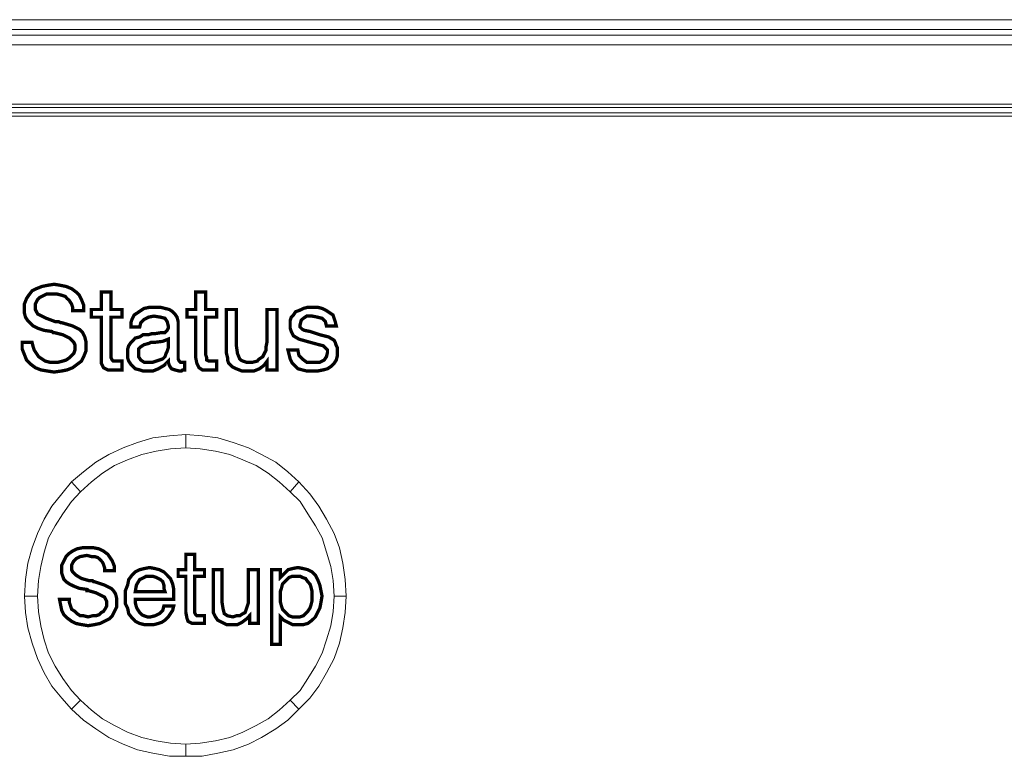
# Model space of a CAD drawing. Units: millimetres. Extents: x 2 to 485, y 4 to 93.
# Drawn here: x 237 to 265, y 73 to 93 of the extents above; entities that cross this region are included whole.
import ezdxf

# ---------------------------------------------------------------- set-up
doc = ezdxf.new("R2010")
doc.units = ezdxf.units.MM
doc.header["$MEASUREMENT"] = 0

msp = doc.modelspace()

# ---------------------------------------------------------------- linework, layer by layer
at = {"color": 7, "lineweight": 20}
for points in [[(481.789, 92.458), (5.232, 92.458), (5.232, 93.153), (481.789, 93.153), (481.789, 92.458), (481.789, 92.458)], [(447.046, 92.73), (39.915, 92.73), (39.915, 92.881), (447.046, 92.881), (447.046, 92.73), (447.046, 92.73)], [(446.381, 90.494), (40.761, 90.494), (40.761, 90.827), (446.381, 90.827), (446.381, 90.494), (446.381, 90.494)], [(446.381, 90.585), (40.761, 90.585), (40.761, 90.736), (446.381, 90.736), (446.381, 90.585), (446.381, 90.585)], [(237.499, 84.271), (237.771, 84.271), (237.801, 84.15), (237.831, 84.059), (237.891, 83.969), (237.952, 83.878), (238.042, 83.818), (238.133, 83.757), (238.254, 83.727), (238.375, 83.727), (238.496, 83.727), (238.616, 83.757), (238.707, 83.787), (238.798, 83.848), (238.858, 83.908), (238.919, 83.969), (238.949, 84.059), (238.949, 84.15), (238.949, 84.21), (238.919, 84.271), (238.858, 84.331), (238.798, 84.392), (238.616, 84.482), (238.375, 84.543), (238.345, 84.543), (238.314, 84.573), (238.103, 84.603), (237.922, 84.663), (237.801, 84.724), (237.71, 84.815), (237.65, 84.875), (237.589, 84.966), (237.559, 85.086), (237.559, 85.177), (237.559, 85.328), (237.619, 85.479), (237.68, 85.57), (237.771, 85.691), (237.891, 85.751), (238.042, 85.812), (238.193, 85.842), (238.375, 85.872), (238.556, 85.842), (238.707, 85.812), (238.858, 85.751), (238.979, 85.66), (239.07, 85.57), (239.13, 85.449), (239.19, 85.298), (239.19, 85.147), (238.888, 85.147), (238.888, 85.238), (238.858, 85.328), (238.798, 85.419), (238.737, 85.479), (238.677, 85.54), (238.586, 85.57), (238.465, 85.6), (238.345, 85.6), (238.163, 85.6), (237.982, 85.509), (237.922, 85.449), (237.891, 85.389), (237.861, 85.328), (237.861, 85.238), (237.861, 85.177), (237.891, 85.117), (237.922, 85.056), (237.982, 85.026), (238.163, 84.935), (238.405, 84.845), (238.496, 84.845), (238.556, 84.815), (238.556, 84.815), (238.586, 84.815), (238.888, 84.724), (239.07, 84.633), (239.16, 84.543), (239.221, 84.422), (239.251, 84.301), (239.251, 84.18), (239.251, 84.029), (239.19, 83.878), (239.13, 83.757), (239.009, 83.667), (238.888, 83.576), (238.737, 83.515), (238.586, 83.485), (238.375, 83.455), (238.193, 83.485), (238.012, 83.515), (237.861, 83.576), (237.74, 83.667), (237.619, 83.787), (237.559, 83.938), (237.499, 84.089), (237.499, 84.271), (237.499, 84.271)], [(239.946, 83.938), (239.946, 83.848), (239.976, 83.787), (240.006, 83.757), (240.097, 83.757), (240.127, 83.757), (240.157, 83.757), (240.187, 83.757), (240.248, 83.757), (240.248, 83.515), (240.157, 83.515), (240.127, 83.515), (240.067, 83.515), (240.006, 83.515), (239.855, 83.515), (239.734, 83.576), (239.674, 83.697), (239.674, 83.848), (239.674, 84.966), (239.402, 84.966), (239.402, 85.177), (239.674, 85.177), (239.674, 85.66), (239.946, 85.66), (239.946, 85.177), (240.248, 85.177), (240.248, 84.966), (239.946, 84.966), (239.946, 83.938), (239.946, 83.938)], [(242.544, 83.938), (242.574, 83.848), (242.574, 83.787), (242.635, 83.757), (242.695, 83.757), (242.725, 83.757), (242.755, 83.757), (242.816, 83.757), (242.846, 83.757), (242.846, 83.515), (242.786, 83.515), (242.725, 83.515), (242.665, 83.515), (242.635, 83.515), (242.453, 83.515), (242.363, 83.576), (242.302, 83.697), (242.272, 83.848), (242.272, 84.966), (242.03, 84.966), (242.03, 85.177), (242.272, 85.177), (242.272, 85.66), (242.544, 85.66), (242.544, 85.177), (242.846, 85.177), (242.846, 84.966), (242.544, 84.966), (242.544, 83.938), (242.544, 83.938)], [(241.517, 83.757), (241.396, 83.636), (241.245, 83.546), (241.094, 83.485), (240.943, 83.485), (240.822, 83.485), (240.731, 83.515), (240.61, 83.546), (240.55, 83.606), (240.49, 83.667), (240.429, 83.757), (240.399, 83.848), (240.399, 83.969), (240.399, 84.089), (240.429, 84.18), (240.49, 84.271), (240.55, 84.331), (240.61, 84.392), (240.731, 84.422), (240.822, 84.482), (240.973, 84.482), (241.064, 84.512), (241.154, 84.512), (241.335, 84.543), (241.426, 84.543), (241.456, 84.573), (241.487, 84.603), (241.517, 84.663), (241.517, 84.724), (241.487, 84.845), (241.426, 84.935), (241.305, 84.966), (241.124, 84.996), (240.973, 84.966), (240.852, 84.905), (240.761, 84.815), (240.731, 84.694), (240.49, 84.694), (240.49, 84.694), (240.49, 84.815), (240.52, 84.905), (240.58, 85.026), (240.671, 85.086), (240.761, 85.147), (240.852, 85.207), (241.003, 85.238), (241.154, 85.238), (241.305, 85.238), (241.426, 85.207), (241.547, 85.177), (241.638, 85.117), (241.698, 85.056), (241.758, 84.966), (241.789, 84.845), (241.789, 84.724), (241.789, 83.878), (241.789, 83.818), (241.819, 83.757), (241.849, 83.727), (241.909, 83.727), (241.909, 83.727), (241.94, 83.727), (241.94, 83.727), (241.97, 83.727), (241.97, 83.515), (241.909, 83.515), (241.879, 83.485), (241.849, 83.485), (241.819, 83.485), (241.698, 83.515), (241.607, 83.546), (241.547, 83.636), (241.517, 83.727), (241.517, 83.757), (241.517, 83.757)], [(243.39, 85.177), (243.39, 84.18), (243.42, 83.969), (243.48, 83.818), (243.511, 83.787), (243.571, 83.757), (243.662, 83.727), (243.722, 83.727), (243.843, 83.727), (243.964, 83.757), (244.024, 83.818), (244.115, 83.878), (244.145, 83.938), (244.206, 84.059), (244.206, 84.15), (244.236, 84.301), (244.236, 85.177), (244.508, 85.177), (244.508, 83.515), (244.236, 83.515), (244.236, 83.757), (244.145, 83.636), (244.024, 83.546), (243.873, 83.485), (243.692, 83.485), (243.541, 83.485), (243.39, 83.546), (243.269, 83.606), (243.178, 83.697), (243.148, 83.787), (243.148, 83.848), (243.118, 83.969), (243.118, 84.12), (243.118, 84.18), (243.118, 85.177), (243.39, 85.177), (243.39, 85.177)], [(244.81, 84.059), (245.082, 84.059), (245.112, 83.908), (245.203, 83.818), (245.323, 83.727), (245.505, 83.727), (245.686, 83.727), (245.807, 83.787), (245.867, 83.878), (245.897, 83.999), (245.897, 84.059), (245.837, 84.12), (245.777, 84.18), (245.656, 84.21), (245.323, 84.301), (245.112, 84.361), (244.961, 84.452), (244.931, 84.512), (244.9, 84.573), (244.87, 84.663), (244.87, 84.754), (244.87, 84.875), (244.9, 84.966), (244.961, 85.026), (245.021, 85.117), (245.112, 85.147), (245.233, 85.207), (245.354, 85.238), (245.474, 85.238), (245.626, 85.238), (245.746, 85.207), (245.867, 85.147), (245.958, 85.086), (246.048, 85.026), (246.079, 84.935), (246.109, 84.845), (246.139, 84.724), (246.139, 84.724), (245.867, 84.724), (245.837, 84.845), (245.746, 84.935), (245.626, 84.966), (245.474, 84.996), (245.323, 84.996), (245.233, 84.935), (245.172, 84.875), (245.142, 84.754), (245.142, 84.694), (245.203, 84.633), (245.263, 84.603), (245.414, 84.573), (245.686, 84.482), (245.928, 84.422), (246.079, 84.331), (246.109, 84.271), (246.139, 84.18), (246.169, 84.12), (246.169, 84.029), (246.169, 83.908), (246.139, 83.787), (246.079, 83.697), (245.988, 83.606), (245.897, 83.546), (245.777, 83.515), (245.626, 83.485), (245.474, 83.485), (245.323, 83.485), (245.203, 83.515), (245.082, 83.546), (244.991, 83.636), (244.931, 83.697), (244.87, 83.818), (244.84, 83.938), (244.81, 84.059), (244.81, 84.059)], [(241.517, 84.361), (241.366, 84.301), (241.124, 84.271), (241.033, 84.271), (240.973, 84.241), (240.852, 84.21), (240.761, 84.15), (240.701, 84.089), (240.701, 83.969), (240.701, 83.878), (240.761, 83.787), (240.852, 83.727), (241.003, 83.727), (241.094, 83.727), (241.184, 83.757), (241.275, 83.787), (241.366, 83.818), (241.426, 83.878), (241.456, 83.969), (241.487, 84.029), (241.517, 84.12), (241.517, 84.361), (241.517, 84.361)], [(242, 81.37), (241.577, 81.34), (241.184, 81.28), (240.792, 81.189), (240.399, 81.038), (240.036, 80.887), (239.704, 80.676), (239.402, 80.434), (239.1, 80.162), (238.858, 80.434), (239.19, 80.706), (239.523, 80.978), (239.885, 81.189), (240.278, 81.37), (240.671, 81.521), (241.094, 81.642), (241.547, 81.703), (242, 81.733), (242, 81.37), (242, 81.37)], [(244.87, 80.162), (244.568, 80.434), (244.266, 80.676), (243.934, 80.887), (243.571, 81.038), (243.209, 81.189), (242.816, 81.28), (242.393, 81.34), (242, 81.37), (242, 81.733), (242.453, 81.703), (242.876, 81.642), (243.299, 81.521), (243.722, 81.37), (244.085, 81.189), (244.477, 80.978), (244.81, 80.706), (245.112, 80.434), (244.87, 80.162), (244.87, 80.162)], [(239.1, 80.162), (238.858, 79.89), (238.616, 79.558), (238.405, 79.225), (238.224, 78.893), (238.103, 78.5), (238.012, 78.108), (237.952, 77.715), (237.922, 77.292), (237.559, 77.292), (237.589, 77.745), (237.65, 78.198), (237.771, 78.621), (237.922, 79.014), (238.103, 79.407), (238.314, 79.769), (238.586, 80.102), (238.858, 80.434), (239.1, 80.162), (239.1, 80.162)], [(246.079, 77.292), (246.048, 77.715), (245.988, 78.108), (245.867, 78.5), (245.746, 78.893), (245.565, 79.225), (245.354, 79.558), (245.142, 79.89), (244.87, 80.162), (245.112, 80.434), (245.414, 80.102), (245.656, 79.769), (245.867, 79.407), (246.079, 79.014), (246.23, 78.621), (246.32, 78.198), (246.381, 77.745), (246.411, 77.292), (246.079, 77.292), (246.079, 77.292)], [(238.526, 77.201), (238.798, 77.201), (238.798, 77.111), (238.828, 77.02), (238.858, 76.929), (238.949, 76.869), (239.009, 76.808), (239.1, 76.748), (239.19, 76.748), (239.311, 76.718), (239.432, 76.748), (239.523, 76.748), (239.613, 76.778), (239.674, 76.839), (239.734, 76.869), (239.795, 76.96), (239.825, 77.02), (239.825, 77.111), (239.825, 77.141), (239.795, 77.201), (239.764, 77.262), (239.704, 77.292), (239.523, 77.383), (239.311, 77.443), (239.281, 77.443), (239.281, 77.473), (239.07, 77.503), (238.919, 77.564), (238.798, 77.624), (238.707, 77.685), (238.647, 77.745), (238.616, 77.836), (238.586, 77.926), (238.586, 78.017), (238.586, 78.138), (238.647, 78.259), (238.707, 78.379), (238.798, 78.47), (238.888, 78.531), (239.009, 78.591), (239.16, 78.621), (239.311, 78.621), (239.462, 78.621), (239.613, 78.591), (239.734, 78.531), (239.855, 78.44), (239.916, 78.349), (239.976, 78.259), (240.036, 78.108), (240.036, 77.987), (239.764, 77.987), (239.764, 78.077), (239.734, 78.168), (239.704, 78.228), (239.644, 78.289), (239.583, 78.349), (239.493, 78.379), (239.402, 78.379), (239.281, 78.41), (239.1, 78.379), (238.979, 78.319), (238.919, 78.259), (238.888, 78.198), (238.858, 78.138), (238.858, 78.077), (238.858, 78.017), (238.888, 77.957), (238.919, 77.926), (238.979, 77.866), (239.13, 77.775), (239.342, 77.715), (239.432, 77.715), (239.462, 77.685), (239.493, 77.685), (239.493, 77.685), (239.764, 77.594), (239.946, 77.503), (240.006, 77.443), (240.067, 77.352), (240.097, 77.231), (240.097, 77.141), (240.097, 76.99), (240.036, 76.869), (239.976, 76.748), (239.885, 76.657), (239.764, 76.597), (239.644, 76.537), (239.493, 76.506), (239.311, 76.476), (239.13, 76.506), (238.979, 76.537), (238.858, 76.597), (238.737, 76.688), (238.647, 76.778), (238.586, 76.899), (238.556, 77.05), (238.526, 77.201), (238.526, 77.201)], [(242.242, 76.899), (242.242, 76.839), (242.272, 76.778), (242.302, 76.748), (242.393, 76.748), (242.393, 76.748), (242.423, 76.748), (242.484, 76.748), (242.514, 76.748), (242.514, 76.537), (242.453, 76.537), (242.393, 76.537), (242.363, 76.537), (242.302, 76.537), (242.181, 76.537), (242.061, 76.597), (242.03, 76.688), (242, 76.839), (242, 77.836), (241.789, 77.836), (241.789, 78.017), (242, 78.017), (242, 78.44), (242.242, 78.44), (242.242, 78.017), (242.514, 78.017), (242.514, 77.836), (242.242, 77.836), (242.242, 76.899), (242.242, 76.899)], [(241.396, 77.02), (241.668, 77.02), (241.638, 76.899), (241.577, 76.808), (241.517, 76.718), (241.426, 76.627), (241.335, 76.567), (241.245, 76.537), (241.124, 76.506), (241.003, 76.506), (240.852, 76.506), (240.731, 76.537), (240.61, 76.597), (240.52, 76.688), (240.429, 76.808), (240.399, 76.96), (240.338, 77.08), (240.338, 77.262), (240.338, 77.443), (240.399, 77.594), (240.429, 77.745), (240.52, 77.866), (240.61, 77.957), (240.731, 78.017), (240.852, 78.047), (241.003, 78.077), (241.154, 78.047), (241.275, 78.017), (241.396, 77.957), (241.487, 77.866), (241.577, 77.775), (241.638, 77.624), (241.668, 77.473), (241.668, 77.322), (241.668, 77.292), (241.668, 77.262), (241.668, 77.231), (241.668, 77.201), (240.61, 77.201), (240.61, 77.111), (240.641, 76.99), (240.671, 76.929), (240.731, 76.839), (240.792, 76.778), (240.852, 76.748), (240.943, 76.718), (241.033, 76.718), (241.154, 76.748), (241.275, 76.808), (241.366, 76.899), (241.396, 77.02), (241.396, 77.02)], [(242.997, 78.017), (242.997, 77.111), (243.027, 76.929), (243.058, 76.808), (243.148, 76.748), (243.299, 76.718), (243.39, 76.748), (243.48, 76.748), (243.571, 76.808), (243.632, 76.839), (243.662, 76.929), (243.692, 77.02), (243.722, 77.111), (243.722, 77.231), (243.722, 78.017), (243.994, 78.017), (243.994, 76.537), (243.752, 76.537), (243.752, 76.748), (243.662, 76.657), (243.541, 76.567), (243.42, 76.506), (243.269, 76.506), (243.118, 76.506), (242.997, 76.567), (242.876, 76.627), (242.816, 76.718), (242.786, 76.778), (242.755, 76.839), (242.755, 76.929), (242.755, 77.05), (242.755, 77.141), (242.755, 78.017), (242.997, 78.017), (242.997, 78.017)], [(244.357, 75.963), (244.357, 78.017), (244.598, 78.017), (244.598, 77.805), (244.719, 77.926), (244.81, 78.017), (244.931, 78.047), (245.082, 78.077), (245.233, 78.047), (245.354, 78.017), (245.474, 77.957), (245.565, 77.866), (245.626, 77.745), (245.686, 77.594), (245.716, 77.443), (245.746, 77.292), (245.716, 77.111), (245.686, 76.96), (245.626, 76.839), (245.565, 76.718), (245.474, 76.627), (245.354, 76.537), (245.233, 76.506), (245.082, 76.506), (244.931, 76.506), (244.81, 76.567), (244.689, 76.627), (244.598, 76.718), (244.598, 75.963), (244.357, 75.963), (244.357, 75.963)], [(240.61, 77.413), (241.426, 77.413), (241.396, 77.503), (241.396, 77.594), (241.366, 77.685), (241.305, 77.745), (241.245, 77.775), (241.184, 77.805), (241.094, 77.836), (241.003, 77.836), (240.913, 77.836), (240.852, 77.805), (240.792, 77.775), (240.731, 77.745), (240.641, 77.594), (240.61, 77.413), (240.61, 77.413)], [(244.598, 77.262), (244.598, 77.141), (244.629, 77.02), (244.659, 76.929), (244.719, 76.869), (244.78, 76.808), (244.84, 76.748), (244.931, 76.718), (245.051, 76.718), (245.142, 76.718), (245.233, 76.748), (245.293, 76.808), (245.354, 76.869), (245.414, 76.96), (245.444, 77.05), (245.474, 77.171), (245.474, 77.292), (245.474, 77.413), (245.444, 77.534), (245.414, 77.624), (245.354, 77.685), (245.293, 77.775), (245.203, 77.805), (245.142, 77.836), (245.021, 77.836), (244.931, 77.836), (244.84, 77.805), (244.78, 77.745), (244.719, 77.685), (244.659, 77.624), (244.629, 77.503), (244.598, 77.413), (244.598, 77.262), (244.598, 77.262)], [(237.922, 77.292), (237.952, 76.869), (238.012, 76.476), (238.103, 76.083), (238.224, 75.721), (238.405, 75.358), (238.616, 75.026), (238.858, 74.694), (239.1, 74.422), (238.858, 74.18), (238.586, 74.482), (238.314, 74.815), (238.103, 75.177), (237.922, 75.57), (237.771, 75.993), (237.65, 76.416), (237.589, 76.839), (237.559, 77.292), (237.922, 77.292), (237.922, 77.292)], [(244.87, 74.422), (245.142, 74.694), (245.354, 75.026), (245.565, 75.358), (245.746, 75.721), (245.867, 76.083), (245.988, 76.476), (246.048, 76.869), (246.079, 77.292), (246.411, 77.292), (246.381, 76.839), (246.32, 76.416), (246.23, 75.993), (246.079, 75.57), (245.867, 75.177), (245.656, 74.815), (245.414, 74.482), (245.112, 74.18), (244.87, 74.422), (244.87, 74.422)], [(239.1, 74.422), (239.402, 74.15), (239.704, 73.908), (240.036, 73.727), (240.399, 73.546), (240.792, 73.395), (241.184, 73.304), (241.577, 73.244), (242, 73.213), (242, 72.881), (241.547, 72.881), (241.094, 72.972), (240.671, 73.062), (240.278, 73.213), (239.885, 73.395), (239.523, 73.636), (239.19, 73.878), (238.858, 74.18), (239.1, 74.422), (239.1, 74.422)], [(242, 73.213), (242.393, 73.244), (242.816, 73.304), (243.209, 73.395), (243.571, 73.546), (243.934, 73.727), (244.266, 73.908), (244.568, 74.15), (244.87, 74.422), (245.112, 74.18), (244.81, 73.878), (244.477, 73.636), (244.085, 73.395), (243.722, 73.213), (243.299, 73.062), (242.876, 72.972), (242.453, 72.881), (242, 72.881), (242, 73.213), (242, 73.213)]]:
    msp.add_lwpolyline(points, dxfattribs=at)
at = {"color": 7, "lineweight": 20, "const_width": 0.0906}
for points in [[(237.499, 84.271), (237.771, 84.271), (237.801, 84.15), (237.831, 84.059), (237.891, 83.969), (237.952, 83.878), (238.042, 83.818), (238.133, 83.757), (238.254, 83.727), (238.375, 83.727), (238.496, 83.727), (238.616, 83.757), (238.707, 83.787), (238.798, 83.848), (238.858, 83.908), (238.919, 83.969), (238.949, 84.059), (238.949, 84.15), (238.949, 84.21), (238.919, 84.271), (238.858, 84.331), (238.798, 84.392), (238.616, 84.482), (238.375, 84.543), (238.345, 84.543), (238.314, 84.573), (238.103, 84.603), (237.922, 84.663), (237.801, 84.724), (237.71, 84.815), (237.65, 84.875), (237.589, 84.966), (237.559, 85.086), (237.559, 85.177), (237.559, 85.328), (237.619, 85.479), (237.68, 85.57), (237.771, 85.691), (237.891, 85.751), (238.042, 85.812), (238.193, 85.842), (238.375, 85.872), (238.556, 85.842), (238.707, 85.812), (238.858, 85.751), (238.979, 85.66), (239.07, 85.57), (239.13, 85.449), (239.19, 85.298), (239.19, 85.147), (238.888, 85.147), (238.888, 85.238), (238.858, 85.328), (238.798, 85.419), (238.737, 85.479), (238.677, 85.54), (238.586, 85.57), (238.465, 85.6), (238.345, 85.6), (238.163, 85.6), (237.982, 85.509), (237.922, 85.449), (237.891, 85.389), (237.861, 85.328), (237.861, 85.238), (237.861, 85.177), (237.891, 85.117), (237.922, 85.056), (237.982, 85.026), (238.163, 84.935), (238.405, 84.845), (238.496, 84.845), (238.556, 84.815), (238.556, 84.815), (238.586, 84.815), (238.888, 84.724), (239.07, 84.633), (239.16, 84.543), (239.221, 84.422), (239.251, 84.301), (239.251, 84.18), (239.251, 84.029), (239.19, 83.878), (239.13, 83.757), (239.009, 83.667), (238.888, 83.576), (238.737, 83.515), (238.586, 83.485), (238.375, 83.455), (238.193, 83.485), (238.012, 83.515), (237.861, 83.576), (237.74, 83.667), (237.619, 83.787), (237.559, 83.938), (237.499, 84.089), (237.499, 84.271)], [(239.946, 83.938), (239.946, 83.848), (239.976, 83.787), (240.006, 83.757), (240.097, 83.757), (240.127, 83.757), (240.157, 83.757), (240.187, 83.757), (240.248, 83.757), (240.248, 83.515), (240.157, 83.515), (240.127, 83.515), (240.067, 83.515), (240.006, 83.515), (239.855, 83.515), (239.734, 83.576), (239.674, 83.697), (239.674, 83.848), (239.674, 84.966), (239.402, 84.966), (239.402, 85.177), (239.674, 85.177), (239.674, 85.66), (239.946, 85.66), (239.946, 85.177), (240.248, 85.177), (240.248, 84.966), (239.946, 84.966), (239.946, 83.938)], [(242.544, 83.938), (242.574, 83.848), (242.574, 83.787), (242.635, 83.757), (242.695, 83.757), (242.725, 83.757), (242.755, 83.757), (242.816, 83.757), (242.846, 83.757), (242.846, 83.515), (242.786, 83.515), (242.725, 83.515), (242.665, 83.515), (242.635, 83.515), (242.453, 83.515), (242.363, 83.576), (242.302, 83.697), (242.272, 83.848), (242.272, 84.966), (242.03, 84.966), (242.03, 85.177), (242.272, 85.177), (242.272, 85.66), (242.544, 85.66), (242.544, 85.177), (242.846, 85.177), (242.846, 84.966), (242.544, 84.966), (242.544, 83.938)], [(241.517, 83.757), (241.396, 83.636), (241.245, 83.546), (241.094, 83.485), (240.943, 83.485), (240.822, 83.485), (240.731, 83.515), (240.61, 83.546), (240.55, 83.606), (240.49, 83.667), (240.429, 83.757), (240.399, 83.848), (240.399, 83.969), (240.399, 84.089), (240.429, 84.18), (240.49, 84.271), (240.55, 84.331), (240.61, 84.392), (240.731, 84.422), (240.822, 84.482), (240.973, 84.482), (241.064, 84.512), (241.154, 84.512), (241.335, 84.543), (241.426, 84.543), (241.456, 84.573), (241.487, 84.603), (241.517, 84.663), (241.517, 84.724), (241.487, 84.845), (241.426, 84.935), (241.305, 84.966), (241.124, 84.996), (240.973, 84.966), (240.852, 84.905), (240.761, 84.815), (240.731, 84.694), (240.49, 84.694), (240.49, 84.694), (240.49, 84.815), (240.52, 84.905), (240.58, 85.026), (240.671, 85.086), (240.761, 85.147), (240.852, 85.207), (241.003, 85.238), (241.154, 85.238), (241.305, 85.238), (241.426, 85.207), (241.547, 85.177), (241.638, 85.117), (241.698, 85.056), (241.758, 84.966), (241.789, 84.845), (241.789, 84.724), (241.789, 83.878), (241.789, 83.818), (241.819, 83.757), (241.849, 83.727), (241.909, 83.727), (241.909, 83.727), (241.94, 83.727), (241.94, 83.727), (241.97, 83.727), (241.97, 83.515), (241.909, 83.515), (241.879, 83.485), (241.849, 83.485), (241.819, 83.485), (241.698, 83.515), (241.607, 83.546), (241.547, 83.636), (241.517, 83.727), (241.517, 83.757)], [(243.39, 85.177), (243.39, 84.18), (243.42, 83.969), (243.48, 83.818), (243.511, 83.787), (243.571, 83.757), (243.662, 83.727), (243.722, 83.727), (243.843, 83.727), (243.964, 83.757), (244.024, 83.818), (244.115, 83.878), (244.145, 83.938), (244.206, 84.059), (244.206, 84.15), (244.236, 84.301), (244.236, 85.177), (244.508, 85.177), (244.508, 83.515), (244.236, 83.515), (244.236, 83.757), (244.145, 83.636), (244.024, 83.546), (243.873, 83.485), (243.692, 83.485), (243.541, 83.485), (243.39, 83.546), (243.269, 83.606), (243.178, 83.697), (243.148, 83.787), (243.148, 83.848), (243.118, 83.969), (243.118, 84.12), (243.118, 84.18), (243.118, 85.177), (243.39, 85.177)], [(244.81, 84.059), (245.082, 84.059), (245.112, 83.908), (245.203, 83.818), (245.323, 83.727), (245.505, 83.727), (245.686, 83.727), (245.807, 83.787), (245.867, 83.878), (245.897, 83.999), (245.897, 84.059), (245.837, 84.12), (245.777, 84.18), (245.656, 84.21), (245.323, 84.301), (245.112, 84.361), (244.961, 84.452), (244.931, 84.512), (244.9, 84.573), (244.87, 84.663), (244.87, 84.754), (244.87, 84.875), (244.9, 84.966), (244.961, 85.026), (245.021, 85.117), (245.112, 85.147), (245.233, 85.207), (245.354, 85.238), (245.474, 85.238), (245.626, 85.238), (245.746, 85.207), (245.867, 85.147), (245.958, 85.086), (246.048, 85.026), (246.079, 84.935), (246.109, 84.845), (246.139, 84.724), (246.139, 84.724), (245.867, 84.724), (245.837, 84.845), (245.746, 84.935), (245.626, 84.966), (245.474, 84.996), (245.323, 84.996), (245.233, 84.935), (245.172, 84.875), (245.142, 84.754), (245.142, 84.694), (245.203, 84.633), (245.263, 84.603), (245.414, 84.573), (245.686, 84.482), (245.928, 84.422), (246.079, 84.331), (246.109, 84.271), (246.139, 84.18), (246.169, 84.12), (246.169, 84.029), (246.169, 83.908), (246.139, 83.787), (246.079, 83.697), (245.988, 83.606), (245.897, 83.546), (245.777, 83.515), (245.626, 83.485), (245.474, 83.485), (245.323, 83.485), (245.203, 83.515), (245.082, 83.546), (244.991, 83.636), (244.931, 83.697), (244.87, 83.818), (244.84, 83.938), (244.81, 84.059)], [(241.517, 84.361), (241.366, 84.301), (241.124, 84.271), (241.033, 84.271), (240.973, 84.241), (240.852, 84.21), (240.761, 84.15), (240.701, 84.089), (240.701, 83.969), (240.701, 83.878), (240.761, 83.787), (240.852, 83.727), (241.003, 83.727), (241.094, 83.727), (241.184, 83.757), (241.275, 83.787), (241.366, 83.818), (241.426, 83.878), (241.456, 83.969), (241.487, 84.029), (241.517, 84.12), (241.517, 84.361)], [(238.526, 77.201), (238.798, 77.201), (238.798, 77.111), (238.828, 77.02), (238.858, 76.929), (238.949, 76.869), (239.009, 76.808), (239.1, 76.748), (239.19, 76.748), (239.311, 76.718), (239.432, 76.748), (239.523, 76.748), (239.613, 76.778), (239.674, 76.839), (239.734, 76.869), (239.795, 76.96), (239.825, 77.02), (239.825, 77.111), (239.825, 77.141), (239.795, 77.201), (239.764, 77.262), (239.704, 77.292), (239.523, 77.383), (239.311, 77.443), (239.281, 77.443), (239.281, 77.473), (239.07, 77.503), (238.919, 77.564), (238.798, 77.624), (238.707, 77.685), (238.647, 77.745), (238.616, 77.836), (238.586, 77.926), (238.586, 78.017), (238.586, 78.138), (238.647, 78.259), (238.707, 78.379), (238.798, 78.47), (238.888, 78.531), (239.009, 78.591), (239.16, 78.621), (239.311, 78.621), (239.462, 78.621), (239.613, 78.591), (239.734, 78.531), (239.855, 78.44), (239.916, 78.349), (239.976, 78.259), (240.036, 78.108), (240.036, 77.987), (239.764, 77.987), (239.764, 78.077), (239.734, 78.168), (239.704, 78.228), (239.644, 78.289), (239.583, 78.349), (239.493, 78.379), (239.402, 78.379), (239.281, 78.41), (239.1, 78.379), (238.979, 78.319), (238.919, 78.259), (238.888, 78.198), (238.858, 78.138), (238.858, 78.077), (238.858, 78.017), (238.888, 77.957), (238.919, 77.926), (238.979, 77.866), (239.13, 77.775), (239.342, 77.715), (239.432, 77.715), (239.462, 77.685), (239.493, 77.685), (239.493, 77.685), (239.764, 77.594), (239.946, 77.503), (240.006, 77.443), (240.067, 77.352), (240.097, 77.231), (240.097, 77.141), (240.097, 76.99), (240.036, 76.869), (239.976, 76.748), (239.885, 76.657), (239.764, 76.597), (239.644, 76.537), (239.493, 76.506), (239.311, 76.476), (239.13, 76.506), (238.979, 76.537), (238.858, 76.597), (238.737, 76.688), (238.647, 76.778), (238.586, 76.899), (238.556, 77.05), (238.526, 77.201)], [(242.242, 76.899), (242.242, 76.839), (242.272, 76.778), (242.302, 76.748), (242.393, 76.748), (242.393, 76.748), (242.423, 76.748), (242.484, 76.748), (242.514, 76.748), (242.514, 76.537), (242.453, 76.537), (242.393, 76.537), (242.363, 76.537), (242.302, 76.537), (242.181, 76.537), (242.061, 76.597), (242.03, 76.688), (242, 76.839), (242, 77.836), (241.789, 77.836), (241.789, 78.017), (242, 78.017), (242, 78.44), (242.242, 78.44), (242.242, 78.017), (242.514, 78.017), (242.514, 77.836), (242.242, 77.836), (242.242, 76.899)], [(241.396, 77.02), (241.668, 77.02), (241.638, 76.899), (241.577, 76.808), (241.517, 76.718), (241.426, 76.627), (241.335, 76.567), (241.245, 76.537), (241.124, 76.506), (241.003, 76.506), (240.852, 76.506), (240.731, 76.537), (240.61, 76.597), (240.52, 76.688), (240.429, 76.808), (240.399, 76.96), (240.338, 77.08), (240.338, 77.262), (240.338, 77.443), (240.399, 77.594), (240.429, 77.745), (240.52, 77.866), (240.61, 77.957), (240.731, 78.017), (240.852, 78.047), (241.003, 78.077), (241.154, 78.047), (241.275, 78.017), (241.396, 77.957), (241.487, 77.866), (241.577, 77.775), (241.638, 77.624), (241.668, 77.473), (241.668, 77.322), (241.668, 77.292), (241.668, 77.262), (241.668, 77.231), (241.668, 77.201), (240.61, 77.201), (240.61, 77.111), (240.641, 76.99), (240.671, 76.929), (240.731, 76.839), (240.792, 76.778), (240.852, 76.748), (240.943, 76.718), (241.033, 76.718), (241.154, 76.748), (241.275, 76.808), (241.366, 76.899), (241.396, 77.02)], [(242.997, 78.017), (242.997, 77.111), (243.027, 76.929), (243.058, 76.808), (243.148, 76.748), (243.299, 76.718), (243.39, 76.748), (243.48, 76.748), (243.571, 76.808), (243.632, 76.839), (243.662, 76.929), (243.692, 77.02), (243.722, 77.111), (243.722, 77.231), (243.722, 78.017), (243.994, 78.017), (243.994, 76.537), (243.752, 76.537), (243.752, 76.748), (243.662, 76.657), (243.541, 76.567), (243.42, 76.506), (243.269, 76.506), (243.118, 76.506), (242.997, 76.567), (242.876, 76.627), (242.816, 76.718), (242.786, 76.778), (242.755, 76.839), (242.755, 76.929), (242.755, 77.05), (242.755, 77.141), (242.755, 78.017), (242.997, 78.017)], [(244.357, 75.963), (244.357, 78.017), (244.598, 78.017), (244.598, 77.805), (244.719, 77.926), (244.81, 78.017), (244.931, 78.047), (245.082, 78.077), (245.233, 78.047), (245.354, 78.017), (245.474, 77.957), (245.565, 77.866), (245.626, 77.745), (245.686, 77.594), (245.716, 77.443), (245.746, 77.292), (245.716, 77.111), (245.686, 76.96), (245.626, 76.839), (245.565, 76.718), (245.474, 76.627), (245.354, 76.537), (245.233, 76.506), (245.082, 76.506), (244.931, 76.506), (244.81, 76.567), (244.689, 76.627), (244.598, 76.718), (244.598, 75.963), (244.357, 75.963)], [(240.61, 77.413), (241.426, 77.413), (241.396, 77.503), (241.396, 77.594), (241.366, 77.685), (241.305, 77.745), (241.245, 77.775), (241.184, 77.805), (241.094, 77.836), (241.003, 77.836), (240.913, 77.836), (240.852, 77.805), (240.792, 77.775), (240.731, 77.745), (240.641, 77.594), (240.61, 77.413)], [(244.598, 77.262), (244.598, 77.141), (244.629, 77.02), (244.659, 76.929), (244.719, 76.869), (244.78, 76.808), (244.84, 76.748), (244.931, 76.718), (245.051, 76.718), (245.142, 76.718), (245.233, 76.748), (245.293, 76.808), (245.354, 76.869), (245.414, 76.96), (245.444, 77.05), (245.474, 77.171), (245.474, 77.292), (245.474, 77.413), (245.444, 77.534), (245.414, 77.624), (245.354, 77.685), (245.293, 77.775), (245.203, 77.805), (245.142, 77.836), (245.021, 77.836), (244.931, 77.836), (244.84, 77.805), (244.78, 77.745), (244.719, 77.685), (244.659, 77.624), (244.629, 77.503), (244.598, 77.413), (244.598, 77.262)]]:
    msp.add_lwpolyline(points, dxfattribs=at)

doc.saveas('drawing.dxf')
